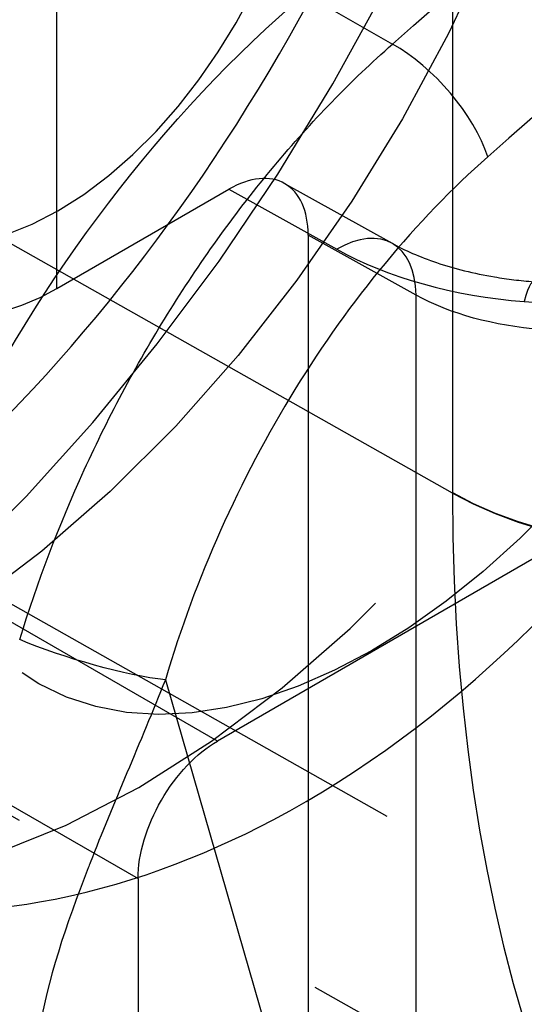
# Model space of a CAD drawing. Units: millimetres. Extents: x 63 to 4291, y 73 to 3057.
# Drawn here: x 3570 to 3573, y 1165 to 1169 of the extents above; entities that cross this region are included whole.
import ezdxf

# ---------------------------------------------------------------- set-up
doc = ezdxf.new("R2010")
doc.units = ezdxf.units.MM
doc.header["$LTSCALE"] = 2
doc.linetypes.add('Dashed', pattern=[5.699999816715717, 4.559999853372574, -1.139999963343143])
for name, color, linetype in [('Hidden (ISO)', 7, 'Dashed'), ('Hidden Narrow (ISO)', 7, 'Dashed'), ('Visible (ISO)', 7, 'Continuous'), ('Visible Narrow (ISO)', 7, 'Continuous')]:
    doc.layers.add(name, color=color, linetype=linetype)

msp = doc.modelspace()

# ---------------------------------------------------------------- linework, layer by layer
at = {"layer": 'Hidden (ISO)', "ltscale": 0.9210526943206787}
for p, q in [((3571.668840025101, 1168.607448528502), (3572.151423048291, 1168.338694436243)), ((3570.648448654468, 1168.13571860526), (3571.419334182016, 1168.581156438745)), ((3571.775378887932, 1168.375593897037), (3571.775378887932, 1149.498368944506)), ((3574.545656639467, 1167.940285835468), (3571.368500021689, 1166.104441587021)), ((3571.012455315772, 1165.487415146305), (3571.012455315772, 1161.785592449663))]:
    msp.add_line(p, q, dxfattribs=at)
at = {"layer": 'Hidden (ISO)', "ltscale": 0.9210526943206787, "extrusion": (0, 0, -1)}
for centre, major_axis, ratio, start_param, end_param in [((3570.652886409512, 1169.790664024167), (0.7995056819220556, 1.385925923191549), 0.577112366806409, 3.92719671922583, 10.21038202640542), ((3571.368494406567, 1165.693150337703), (0.2517058126986363, 0.4363266187156941), 0.5771123668064159, 3.927180948143372, 5.498008817103194)]:
    msp.add_ellipse(centre, major_axis=major_axis, ratio=ratio, start_param=start_param, end_param=end_param, dxfattribs=at)
at = {"layer": 'Hidden (ISO)', "ltscale": 0.9210526943206787}
for centre, major_axis, ratio, start_param, end_param in [((3571.419339797138, 1168.169871678554), (0.2517058126986093, 0.4363266187157088), 0.577112366806409, 5.497565470460909, 7.068393339420727), ((3569.935745138339, 1168.5396803752), (1.007490730565084, 0.007551709600495726), 0.5722922637223229, 3.931839811371424, 5.49390949190635)]:
    msp.add_ellipse(centre, major_axis=major_axis, ratio=ratio, start_param=start_param, end_param=end_param, dxfattribs=at)
for points, knots in [([(3567.688476646707, 1166.275417292039), (3567.768381484001, 1166.23045327139), (3567.865813466556, 1166.197683334514), (3568.21072734977, 1166.196542809058), (3568.459975754556, 1166.239314196137), (3569.008793751417, 1166.463405740692), (3569.290026488344, 1166.618525965957), (3569.878825292272, 1167.040680597958), (3570.186679338775, 1167.309876672412), (3570.791246172431, 1167.947894933007), (3571.087201072404, 1168.3196304673), (3571.625995762622, 1169.127596718193), (3571.867733612145, 1169.564765967665), (3572.264886808006, 1170.449698656782), (3572.420374227509, 1170.897356555687), (3572.631048394046, 1171.742027721383), (3572.68816565953, 1172.139804440732), (3572.714688398667, 1172.832316311872), (3572.686896522236, 1173.129621588583), (3572.581957086978, 1173.600717066341), (3572.506193757722, 1173.77343727609), (3572.354332781523, 1174.013182929084), (3572.284444206135, 1174.073759638406), (3572.211888676548, 1174.116654865687)], [3.933363772771335, 3.933363772771335, 3.933363772771335, 3.933363772771335, 4.246289627421248, 4.246289627421248, 4.566689758262756, 4.566689758262756, 4.832269045516842, 4.832269045516842, 5.104360230789466, 5.104360230789466, 5.385868968536477, 5.385868968536477, 5.672491055433824, 5.672491055433824, 5.958466722324999, 5.958466722324999, 6.237972395578903, 6.237972395578903, 6.507333016679255, 6.507333016679255, 6.774953058821808, 6.774953058821808, 7.062622319270462, 7.062622319270462, 7.062622319270462, 7.062622319270462]), ([(3568.774707177544, 1165.664174047287), (3569.04227791217, 1165.513606741923), (3569.337044446685, 1165.414743908885), (3569.951873934452, 1165.318077221487), (3570.270338343126, 1165.328931924642), (3570.945977154525, 1165.448612931875), (3571.294490690146, 1165.579674602422), (3572.019333564363, 1165.963054970037), (3572.383937914999, 1166.238173669416), (3573.061517578591, 1166.888880024918), (3573.370874256995, 1167.269454521672), (3573.898188646436, 1168.085877012685), (3574.117122322722, 1168.520690445731), (3574.450896090925, 1169.421548001794), (3574.565507135739, 1169.887456127243), (3574.660029607413, 1170.827318463129), (3574.641315202024, 1171.303071472445), (3574.41854895157, 1172.164114361437), (3574.241642750511, 1172.554889663497), (3573.77775415843, 1173.124412142196), (3573.546531009309, 1173.327606993935), (3573.284808922485, 1173.482338528018)], [3.933363772771347, 3.933363772771347, 3.933363772771347, 3.933363772771347, 4.145697333040178, 4.145697333040178, 4.378511067984556, 4.378511067984556, 4.670073509750707, 4.670073509750707, 5.032154823659968, 5.032154823659968, 5.411094828795051, 5.411094828795051, 5.784504054548777, 5.784504054548777, 6.16046059937316, 6.16046059937316, 6.537549533876581, 6.537549533876581, 6.85235345441838, 6.85235345441838, 7.062622319270449, 7.062622319270449, 7.062622319270449, 7.062622319270449]), ([(3572.151423181286, 1168.338694362176), (3572.207002130322, 1168.307741964003), (3572.27555085342, 1168.277548499525), (3572.430366471925, 1168.225547622595), (3572.518982512595, 1168.203424143529), (3572.668379517326, 1168.178216406226), (3572.727382343074, 1168.170939069285), (3572.787067942819, 1168.166276804263)], [0, 0, 0, 0, 0.02832335457013083, 0.02832335457013083, 0.05780104134440703, 0.05780104134440703, 0.07596914164368654, 0.07596914164368654, 0.07596914164368654, 0.07596914164368654])]:
    msp.add_open_spline(points, degree=3, knots=knots, dxfattribs=at)
at = {"layer": 'Hidden Narrow (ISO)', "ltscale": 0.6684210896492004}
for p, q in [((3572.422265889153, 1224.902858588654), (3572.422265897137, 1167.219863284897)), ((3570.648448654468, 1168.13571860526), (3570.648448654468, 1188.677300657994)), ((3572.422265370485, 1167.217151686556), (3566.631370692306, 1170.489606590057)), ((3566.821325556858, 1168.766571969719), (3574.676781989648, 1164.327417912452)), ((3565.170710816849, 1168.747093678861), (3572.905586122434, 1164.379221843047)), ((3571.419334182016, 1168.581156438745), (3571.90321617793, 1168.311678938867)), ((3572.259260883847, 1168.106116397159), (3571.775378887932, 1168.375593897037)), ((3572.259260883847, 1164.421014158419), (3572.259260883847, 1168.106116397159)), ((3572.74472841801, 1168.077145056764), (3574.405862916733, 1167.947389260172)), ((3571.368500021689, 1166.104441587021), (3569.24065536449, 1167.331932557148)), ((3568.884610658572, 1166.714906116432), (3571.012455315772, 1165.487415146305))]:
    msp.add_line(p, q, dxfattribs=at)
at = {"layer": 'Hidden Narrow (ISO)', "ltscale": 0.0001982162613824083}
msp.add_line((3572.422265897137, 1167.219863284897), (3572.422265370485, 1167.217151686579), dxfattribs=at)
at = {"layer": 'Hidden Narrow (ISO)', "ltscale": 0.6684210896492004, "extrusion": (0, 0, -1)}
for centre, major_axis, ratio, start_param, end_param in [((3568.884391332266, 1170.810864194355), (3.011257061570776, 5.219949422987865), 0.577112366806409, 3.927196719225825, 10.21038202640541), ((3571.015845126002, 1169.581282302329), (2.255093755816835, 3.90915657772479), 0.577112366806409, 3.927196719225826, 10.21038202640541), ((3572.965234878327, 1168.521130842429), (-1.007578921711279, -0.01135288158751389), 0.5697468815194805, 4.863181980458808, 5.49511558586096)]:
    msp.add_ellipse(centre, major_axis=major_axis, ratio=ratio, start_param=start_param, end_param=end_param, dxfattribs=at)
at = {"layer": 'Hidden Narrow (ISO)', "ltscale": 0.6684210896492004}
for centre, major_axis, ratio, start_param, end_param in [((3569.936228677571, 1170.204085780043), (2.261749024824753, 3.920693343570085), 0.577112366806409, 5.497581241543383, 11.78076654872297), ((3572.067682471307, 1168.974503888016), (1.505585719070889, 2.609900498306966), 0.577112366806409, 5.497581241543382, 11.78076654872297), ((3571.906325894196, 1167.898590530835), (0.2450971540935581, 0.4401039054078457), 0.5770663448458175, 5.488898759001409, 7.059618933374428), ((3572.8448509326, 1168.798316016219), (1.354322587778469, -0.0728229180187556), 0.5354706728078349, 3.972763550581108, 4.667208766262211), ((3572.747838134276, 1167.664056648732), (0.03922980136051925, 0.5022201560921439), 0.1214349298369961, 5.332116280599823, 6.897696219545272), ((3580.197684925383, 1171.709115462327), (-5.497330600055989, -9.527317838210415), 0.5771585653066158, 5.497638308339473, 5.852099070398955), ((3573.473188416588, 1167.835094712862), (1.499999957488399, -0.0003571201319721995), 0.577506072023077, 3.936266911565014, 5.236537792256298), ((3573.473188951836, 1167.837806306293), (1.499999981581995, -0.0002350617453175108), 0.5774528304598371, 3.936219912725512, 5.236490213493139)]:
    msp.add_ellipse(centre, major_axis=major_axis, ratio=ratio, start_param=start_param, end_param=end_param, dxfattribs=at)
at = {"layer": 'Visible (ISO)', "extrusion": (0, 0, -1)}
msp.add_ellipse((3572.399270920311, 1166.643013428781), major_axis=(1.99880776962208, 3.464793499485854), ratio=0.5771473210675898, start_param=3.927213041616653, end_param=5.270713303689698, dxfattribs=at)
at = {"layer": 'Visible Narrow (ISO)'}
for p, q in [((3571.762140337519, 1169.456966737152), (3572.153171894573, 1169.232601222069)), ((3571.134719049131, 1166.378773639565), (3575.252660473151, 1152.097107345532))]:
    msp.add_line(p, q, dxfattribs=at)
at = {"layer": 'Visible Narrow (ISO)', "extrusion": (0, 0, -1)}
for centre, major_axis, ratio, start_param, end_param in [((3580.174221339948, 1146.943725381253), (17.37341181813642, 28.44089669118081), 0.6187388999315785, 5.17385702525897, 5.433891656360874), ((3570.783402854754, 1166.534130986779), (-0.4794754538753746, 0.1417860681837373), 0.1524069506403256, 3.846147429232655, 5.347924347367812)]:
    msp.add_ellipse(centre, major_axis=major_axis, ratio=ratio, start_param=start_param, end_param=end_param, dxfattribs=at)
at = {"layer": 'Visible Narrow (ISO)'}
for centre, major_axis, ratio, start_param, end_param in [((3580.531810722066, 1146.700061035495), (-17.12349671712568, -28.10416952934753), 0.6195682773067496, 3.990197257599902, 4.250235997840475), ((3572.229663409867, 1168.882616110101), (-0.3312768435182937, 0.3745072134799966), 0.4476075297210252, 3.939423019432545, 5.388349954363672)]:
    msp.add_ellipse(centre, major_axis=major_axis, ratio=ratio, start_param=start_param, end_param=end_param, dxfattribs=at)
for points, knots in [([(3570.481392103276, 1166.559488678401), (3570.561308398711, 1166.819781934334), (3570.65801850558, 1167.073605014424), (3570.883798715441, 1167.568783792317), (3571.014686776128, 1167.81278182396), (3571.300699869996, 1168.270546230649), (3571.455575153598, 1168.484976276123), (3571.789210634916, 1168.884752518835), (3571.967918376336, 1169.069426899126), (3572.153171894573, 1169.232601222069)], [0, 0, 0, 0, 0.0008158196489333548, 0.0008158196489333548, 0.00163163929786671, 0.00163163929786671, 0.002447458946800065, 0.002447458946800065, 0.003263278595733419, 0.003263278595733419, 0.003263278595733419, 0.003263278595733419]), ([(3572.580979604244, 1168.727258762887), (3572.421284743127, 1168.585997907391), (3572.265356598286, 1168.42417864084), (3572.120030136705, 1168.24854574092), (3571.974703675124, 1168.072912841001), (3571.840124436459, 1167.884400790575), (3571.716213001287, 1167.68310476396), (3571.592301566115, 1167.481808737344), (3571.479276578767, 1167.267122754259), (3571.382217155823, 1167.049234132684), (3571.285157732877, 1166.831345511108), (3571.202482018941, 1166.607926483149), (3571.134719049131, 1166.378773639565)], [0.006909760160130194, 0.006909760160130194, 0.006909760160130194, 0.006909760160130194, 0.007634531907884374, 0.007634531907884374, 0.007634531907884374, 0.008359303655638552, 0.008359303655638552, 0.008359303655638552, 0.009084075403392733, 0.009084075403392733, 0.009084075403392733, 0.009808847151146912, 0.009808847151146912, 0.009808847151146912, 0.009808847151146912]), ([(3571.134719049131, 1166.378773639565), (3571.021902713651, 1166.096531646247), (3570.90066240881, 1165.821666317811), (3570.797464228851, 1165.55825577513), (3570.794455427326, 1165.550575891214), (3570.791461884089, 1165.542904384528), (3570.78848452946, 1165.535241725093), (3570.689342293851, 1165.280084620345), (3570.605801372035, 1165.032042604857), (3570.564480262662, 1164.786980246525)], [0, 0, 0, 0, 0.0009083412906734826, 0.0009083412906734826, 0.0009083412906734826, 0.0009348244966921106, 0.0009348244966921106, 0.0009348244966921106, 0.001816682581346965, 0.001816682581346965, 0.001816682581346965, 0.001816682581346965])]:
    msp.add_open_spline(points, degree=3, knots=knots, dxfattribs=at)

doc.saveas('drawing.dxf')
